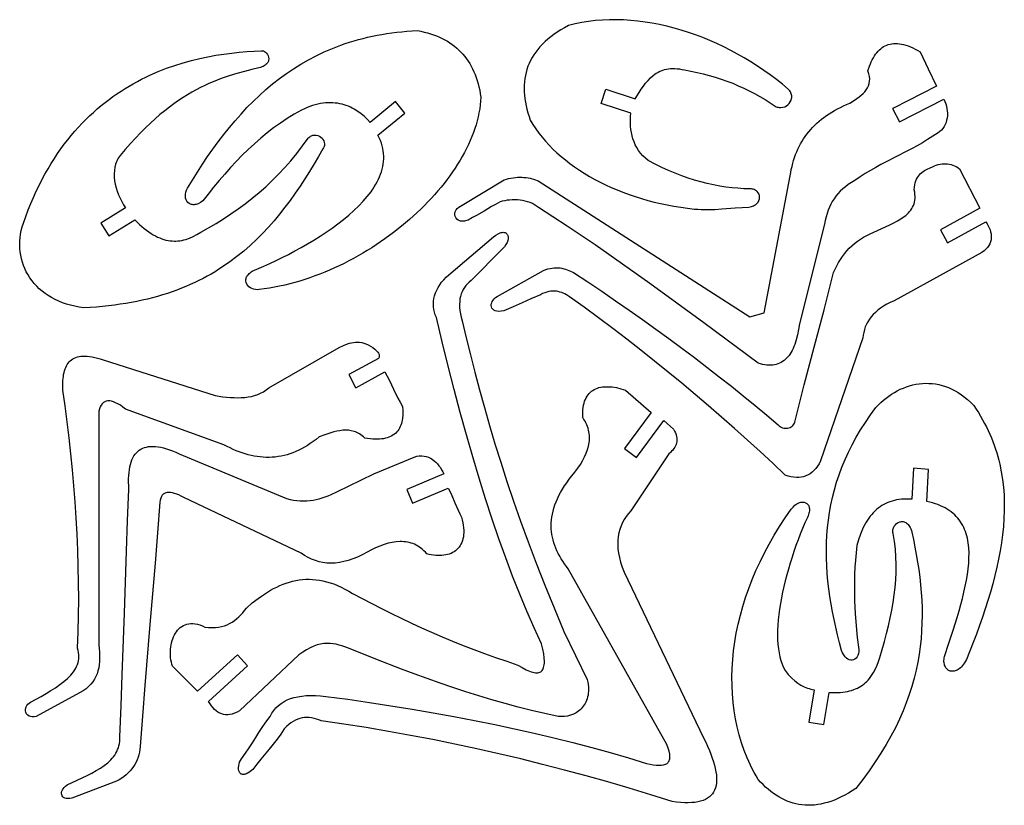
# Model space of a CAD drawing. Extents: x 13 to 179, y 9 to 275.
# Drawn here: x 14 to 178, y 144 to 275 of the extents above; entities that cross this region are included whole.
import ezdxf

# ---------------------------------------------------------------- set-up
doc = ezdxf.new("R2010")
doc.units = 0
doc.layers.add('Nível Padrão', color=1, linetype='CONTINUOUS')

msp = doc.modelspace()

# ---------------------------------------------------------------- linework, layer by layer
at = {"layer": 'Nível Padrão'}
for points in [[(105.18, 274.25), (104.52, 273.9), (103.89, 273.54), (103.3, 273.16), (102.74, 272.78), (102.21, 272.39), (101.71, 271.99), (101.25, 271.58), (100.81, 271.16), (100.41, 270.73), (100.03, 270.29), (99.69, 269.84), (99.37, 269.38), (99.09, 268.91), (98.83, 268.44), (98.6, 267.95), (98.4, 267.46), (98.23, 266.95), (98.09, 266.44), (97.97, 265.92), (97.88, 265.4), (97.82, 264.86), (97.78, 264.31), (97.77, 263.76), (97.78, 263.2), (97.82, 262.63), (97.89, 262.05), (97.98, 261.47), (98.09, 260.88), (98.23, 260.28), (98.39, 259.67), (98.58, 259.06), (98.79, 258.44), (99.23, 257.72), (99.7, 257.01), (100.21, 256.31), (100.75, 255.62), (101.32, 254.95), (101.93, 254.3), (102.57, 253.65), (103.23, 253.03), (103.93, 252.41), (104.65, 251.82), (105.4, 251.24), (106.18, 250.67), (106.98, 250.13), (107.81, 249.6), (108.66, 249.09), (109.54, 248.59), (110.44, 248.12), (111.37, 247.67), (112.31, 247.23), (113.28, 246.82), (114.26, 246.43), (115.27, 246.06), (116.29, 245.71), (117.33, 245.38), (118.39, 245.08), (119.46, 244.8), (120.55, 244.54), (121.66, 244.31), (122.77, 244.1), (123.91, 243.92), (125.05, 243.77), (126.2, 243.64), (126.77, 243.59), (127.34, 243.56), (128.47, 243.54), (129.6, 243.58), (130.74, 243.65), (133.01, 243.83), (134.15, 243.91), (135.29, 243.97), (135.5, 244.01), (135.7, 244.05), (135.88, 244.11), (136.06, 244.18), (136.21, 244.27), (136.36, 244.36), (136.61, 244.56), (136.8, 244.8), (136.94, 245.05), (137.03, 245.32), (137.07, 245.59), (137.05, 245.86), (136.98, 246.11), (136.85, 246.35), (136.68, 246.56), (136.57, 246.66), (136.45, 246.74), (136.32, 246.81), (136.17, 246.88), (136.01, 246.93), (135.84, 246.97), (135.65, 246.99), (135.46, 247), (134.46, 247.03), (133.46, 247.09), (132.46, 247.18), (131.44, 247.31), (130.41, 247.47), (129.38, 247.66), (128.33, 247.89), (127.28, 248.16), (126.22, 248.46), (125.14, 248.81), (124.06, 249.19), (122.96, 249.61), (121.85, 250.07), (120.74, 250.57), (119.61, 251.12), (118.47, 251.71), (118, 252.11), (117.57, 252.52), (117.2, 252.96), (116.86, 253.41), (116.57, 253.88), (116.32, 254.36), (116.11, 254.85), (115.93, 255.36), (115.79, 255.87), (115.68, 256.39), (115.6, 256.92), (115.54, 257.46), (115.52, 258), (115.51, 258.54), (115.53, 259.09), (115.57, 259.63), (110.64, 261.25), (111.42, 263.62), (116.32, 262.02), (116.97, 263.1), (117.31, 263.63), (117.67, 264.15), (118.04, 264.64), (118.44, 265.11), (118.86, 265.55), (119.32, 265.94), (119.56, 266.12), (119.8, 266.29), (120.06, 266.44), (120.33, 266.58), (120.61, 266.7), (120.9, 266.81), (121.2, 266.9), (121.52, 266.98), (121.84, 267.04), (122.18, 267.07), (122.54, 267.09), (122.9, 267.09), (123.29, 267.06), (123.68, 267.01), (124.09, 266.94), (124.52, 266.85), (125.58, 266.66), (126.62, 266.44), (127.65, 266.2), (128.66, 265.93), (129.66, 265.64), (130.65, 265.32), (131.62, 264.98), (132.57, 264.62), (133.51, 264.22), (134.43, 263.81), (135.34, 263.37), (136.23, 262.9), (137.11, 262.41), (137.98, 261.9), (138.83, 261.36), (139.66, 260.79), (139.82, 260.72), (139.98, 260.66), (140.15, 260.62), (140.31, 260.59), (140.63, 260.58), (140.95, 260.63), (141.25, 260.72), (141.53, 260.87), (141.78, 261.05), (142, 261.27), (142.18, 261.51), (142.32, 261.79), (142.4, 262.08), (142.42, 262.23), (142.43, 262.38), (142.42, 262.54), (142.39, 262.7), (142.35, 262.86), (142.29, 263.02), (142.21, 263.18), (142.11, 263.34), (141.99, 263.5), (141.85, 263.65), (140.86, 264.47), (139.86, 265.27), (138.83, 266.04), (137.78, 266.78), (136.71, 267.5), (135.62, 268.2), (134.51, 268.86), (133.39, 269.5), (132.25, 270.11), (131.1, 270.69), (129.94, 271.24), (128.76, 271.75), (127.58, 272.24), (126.39, 272.69), (125.19, 273.1), (123.99, 273.49), (122.79, 273.83), (121.58, 274.14), (120.37, 274.42), (119.16, 274.65), (117.95, 274.85), (116.75, 275.01), (115.55, 275.13), (114.36, 275.2), (113.17, 275.24), (111.99, 275.23), (110.82, 275.18), (109.67, 275.09), (108.52, 274.95), (107.39, 274.76), (106.28, 274.53), (105.18, 274.25)], [(44.12, 244.98), (43.73, 244.71), (43.36, 244.52), (43.18, 244.46), (43, 244.41), (42.83, 244.37), (42.67, 244.36), (42.52, 244.36), (42.37, 244.37), (42.23, 244.4), (42.1, 244.44), (41.86, 244.57), (41.65, 244.74), (41.48, 244.95), (41.35, 245.19), (41.27, 245.47), (41.23, 245.77), (41.24, 246.09), (41.3, 246.43), (41.42, 246.77), (41.59, 247.12), (42.41, 248.47), (43.24, 249.8), (44.08, 251.1), (44.94, 252.38), (45.82, 253.64), (46.72, 254.87), (47.63, 256.07), (48.57, 257.24), (49.53, 258.38), (50.51, 259.49), (51.51, 260.56), (52.54, 261.6), (53.59, 262.61), (54.67, 263.58), (55.78, 264.51), (56.92, 265.4), (58.08, 266.25), (59.28, 267.06), (60.51, 267.83), (61.78, 268.55), (63.08, 269.23), (64.41, 269.87), (65.78, 270.45), (67.19, 270.99), (67.91, 271.24), (68.64, 271.48), (69.38, 271.7), (70.13, 271.92), (70.88, 272.12), (71.65, 272.3), (72.43, 272.48), (73.22, 272.63), (74.03, 272.78), (74.84, 272.91), (75.66, 273.03), (76.5, 273.13), (77.34, 273.22), (78.2, 273.3), (79.07, 273.36), (79.95, 273.41), (80.52, 273.3), (81.07, 273.18), (81.61, 273.04), (82.14, 272.88), (82.65, 272.71), (83.14, 272.53), (83.62, 272.33), (84.08, 272.11), (84.53, 271.88), (84.96, 271.63), (85.37, 271.37), (85.77, 271.09), (86.16, 270.8), (86.53, 270.49), (86.88, 270.17), (87.22, 269.83), (87.54, 269.48), (87.85, 269.11), (88.15, 268.72), (88.42, 268.32), (88.68, 267.9), (88.93, 267.47), (89.16, 267.02), (89.38, 266.56), (89.58, 266.08), (89.76, 265.59), (89.93, 265.08), (90.08, 264.56), (90.22, 264.02), (90.35, 263.46), (90.45, 262.89), (90.55, 262.31), (90.5, 261.66), (90.44, 261), (90.35, 260.35), (90.23, 259.69), (90.09, 259.03), (89.93, 258.37), (89.74, 257.71), (89.53, 257.05), (89.29, 256.39), (89.04, 255.72), (88.76, 255.06), (88.46, 254.4), (88.14, 253.74), (87.81, 253.08), (87.45, 252.42), (87.07, 251.77), (86.67, 251.11), (86.25, 250.46), (85.81, 249.82), (85.36, 249.17), (84.89, 248.53), (84.4, 247.9), (83.89, 247.27), (83.37, 246.65), (82.83, 246.03), (82.27, 245.41), (81.7, 244.81), (81.12, 244.21), (80.52, 243.61), (79.9, 243.03), (78.64, 241.88), (77.32, 240.77), (75.95, 239.69), (74.54, 238.65), (73.08, 237.66), (72.34, 237.18), (71.59, 236.71), (70.83, 236.26), (70.06, 235.81), (69.28, 235.38), (68.5, 234.97), (67.71, 234.57), (66.91, 234.18), (66.11, 233.8), (65.3, 233.44), (64.48, 233.1), (63.66, 232.77), (62.83, 232.46), (62, 232.16), (61.17, 231.88), (60.33, 231.62), (59.49, 231.37), (58.64, 231.15), (57.8, 230.94), (56.95, 230.75), (56.1, 230.58), (55.25, 230.42), (54.39, 230.29), (53.54, 230.18), (53.22, 230.15), (52.91, 230.18), (52.61, 230.24), (52.33, 230.35), (52.07, 230.5), (51.84, 230.67), (51.64, 230.88), (51.49, 231.1), (51.38, 231.35), (51.32, 231.61), (51.32, 231.75), (51.33, 231.88), (51.35, 232.02), (51.39, 232.16), (51.45, 232.3), (51.53, 232.45), (51.62, 232.59), (51.74, 232.73), (51.87, 232.86), (52.03, 233), (52.2, 233.13), (52.4, 233.27), (54.33, 234.09), (55.33, 234.54), (56.36, 235.03), (57.4, 235.54), (58.45, 236.07), (59.51, 236.63), (60.57, 237.21), (61.63, 237.82), (62.68, 238.45), (63.72, 239.09), (64.73, 239.76), (65.73, 240.45), (66.69, 241.16), (67.62, 241.88), (68.51, 242.62), (69.36, 243.38), (70.16, 244.15), (70.9, 244.93), (71.59, 245.73), (71.91, 246.13), (72.21, 246.53), (72.49, 246.94), (72.76, 247.35), (73.01, 247.77), (73.24, 248.18), (73.45, 248.6), (73.64, 249.02), (73.81, 249.45), (73.95, 249.87), (74.08, 250.3), (74.18, 250.72), (74.25, 251.15), (74.31, 251.58), (74.34, 252.02), (74.34, 252.45), (74.32, 252.89), (74.26, 253.32), (74.19, 253.76), (74.08, 254.2), (73.95, 254.63), (73.78, 255.07), (73.59, 255.51), (73.37, 255.95), (77.88, 259.66), (76.29, 261.59), (72.04, 258.1), (71.6, 258.6), (71.11, 259.08), (70.58, 259.53), (70.01, 259.94), (69.4, 260.31), (69.09, 260.48), (68.76, 260.64), (68.43, 260.78), (68.08, 260.91), (67.73, 261.03), (67.37, 261.13), (67, 261.21), (66.63, 261.28), (66.25, 261.33), (65.85, 261.36), (65.45, 261.38), (65.05, 261.37), (64.63, 261.35), (64.21, 261.3), (63.79, 261.24), (63.35, 261.15), (62.91, 261.04), (62.46, 260.9), (62.01, 260.75), (61.55, 260.56), (61.08, 260.35), (60.61, 260.12), (59.4, 259.46), (58.23, 258.75), (57.08, 257.99), (55.96, 257.19), (54.87, 256.35), (53.8, 255.46), (52.75, 254.54), (51.72, 253.59), (50.72, 252.6), (49.73, 251.59), (48.76, 250.54), (47.81, 249.47), (46.87, 248.38), (45.94, 247.26), (45.03, 246.13), (44.12, 244.98)], [(155.13, 266.68), (155.41, 267.49), (155.55, 267.87), (155.71, 268.23), (155.87, 268.56), (156.05, 268.89), (156.23, 269.19), (156.42, 269.47), (156.62, 269.73), (156.83, 269.97), (157.05, 270.19), (157.28, 270.39), (157.51, 270.58), (157.76, 270.74), (158.01, 270.88), (158.28, 270.99), (158.55, 271.09), (158.84, 271.17), (159.13, 271.22), (159.43, 271.25), (159.75, 271.26), (160.07, 271.25), (160.41, 271.22), (160.75, 271.16), (161.1, 271.08), (161.47, 270.98), (161.84, 270.86), (162.23, 270.71), (162.63, 270.53), (163.03, 270.34), (163.45, 270.12), (163.88, 269.88), (165.21, 267.04), (166.58, 264.12), (159.43, 260.49), (159.34, 260.46), (159.34, 260.45), (159.27, 260.42), (160.41, 258.19), (167.82, 261.95), (167.99, 261.59), (168.13, 261.21), (168.25, 260.82), (168.33, 260.42), (168.38, 260.02), (168.4, 259.61), (168.4, 259.21), (168.36, 258.82), (168.28, 258.44), (168.18, 258.07), (168.04, 257.72), (167.87, 257.39), (167.67, 257.09), (167.43, 256.81), (167.16, 256.57), (166.86, 256.37), (165.98, 255.78), (165.11, 255.23), (164.25, 254.71), (163.38, 254.21), (162.51, 253.74), (161.64, 253.28), (159.91, 252.4), (158.18, 251.51), (157.31, 251.05), (156.44, 250.58), (155.57, 250.09), (154.7, 249.56), (153.83, 249.01), (152.96, 248.42), (152.4, 248.07), (151.87, 247.72), (151.39, 247.35), (150.94, 246.98), (150.53, 246.59), (150.15, 246.19), (149.8, 245.77), (149.49, 245.34), (149.2, 244.89), (148.94, 244.42), (148.71, 243.93), (148.51, 243.42), (148.32, 242.88), (148.16, 242.32), (148.02, 241.73), (147.9, 241.11), (143.7, 224.46), (143.56, 223.51), (143.39, 222.62), (143.18, 221.79), (142.94, 221.03), (142.8, 220.68), (142.66, 220.35), (142.5, 220.03), (142.34, 219.73), (142.16, 219.45), (141.98, 219.19), (141.78, 218.95), (141.58, 218.72), (141.36, 218.52), (141.14, 218.33), (140.9, 218.16), (140.65, 218.02), (140.39, 217.89), (140.12, 217.79), (139.84, 217.7), (139.55, 217.64), (139.25, 217.6), (138.94, 217.57), (138.61, 217.57), (138.27, 217.59), (137.92, 217.64), (137.56, 217.7), (137.19, 217.79), (136.8, 217.9), (127.74, 224.64), (123.24, 227.95), (118.74, 231.22), (114.2, 234.45), (111.92, 236.05), (109.61, 237.64), (107.29, 239.22), (104.94, 240.79), (102.57, 242.35), (100.17, 243.91), (99.85, 244.14), (99.5, 244.35), (99.14, 244.54), (98.75, 244.7), (98.35, 244.83), (97.94, 244.95), (97.51, 245.04), (97.08, 245.1), (96.65, 245.15), (96.21, 245.17), (95.78, 245.17), (95.35, 245.14), (94.93, 245.09), (94.52, 245.02), (94.12, 244.93), (93.74, 244.81), (92.99, 244.41), (92.31, 244.03), (91.07, 243.3), (89.84, 242.58), (89.16, 242.2), (88.41, 241.79), (88, 241.66), (87.82, 241.62), (87.64, 241.6), (87.47, 241.6), (87.31, 241.6), (87.16, 241.63), (87.02, 241.66), (86.77, 241.77), (86.56, 241.92), (86.4, 242.1), (86.29, 242.31), (86.21, 242.54), (86.19, 242.78), (86.22, 243.03), (86.29, 243.28), (86.42, 243.51), (86.6, 243.74), (86.84, 243.94), (87.13, 244.11), (94.41, 248.51), (94.8, 248.63), (95.18, 248.73), (95.56, 248.81), (95.93, 248.87), (96.3, 248.91), (96.67, 248.94), (97.03, 248.95), (97.39, 248.94), (97.74, 248.92), (98.09, 248.88), (98.44, 248.83), (98.79, 248.76), (99.47, 248.58), (100.13, 248.35), (135.46, 225.64), (137.81, 226.31), (142.18, 249.19), (142.27, 249.72), (142.36, 250.25), (142.48, 250.76), (142.6, 251.27), (142.74, 251.76), (142.9, 252.25), (143.07, 252.72), (143.26, 253.18), (143.46, 253.64), (143.67, 254.08), (143.9, 254.52), (144.15, 254.94), (144.4, 255.35), (144.68, 255.76), (144.97, 256.15), (145.27, 256.54), (145.59, 256.91), (145.92, 257.27), (146.27, 257.63), (146.63, 257.97), (147, 258.3), (147.39, 258.62), (147.8, 258.94), (148.22, 259.24), (148.65, 259.53), (149.1, 259.81), (149.57, 260.09), (150.05, 260.35), (150.54, 260.6), (151.05, 260.84), (151.57, 261.08), (152.11, 261.3), (152.92, 261.81), (153.31, 262.07), (153.67, 262.34), (154.01, 262.62), (154.33, 262.92), (154.61, 263.22), (154.86, 263.53), (155.06, 263.86), (155.23, 264.21), (155.35, 264.57), (155.42, 264.95), (155.44, 265.35), (155.4, 265.77), (155.3, 266.21), (155.13, 266.68)], [(53.88, 270.04), (53.97, 270.06), (54.06, 270.06), (54.25, 270.02), (54.44, 269.93), (54.62, 269.8), (54.78, 269.63), (54.93, 269.43), (55.04, 269.21), (55.11, 268.97), (55.14, 268.72), (55.12, 268.47), (55.09, 268.34), (55.04, 268.21), (54.98, 268.09), (54.9, 267.97), (54.8, 267.85), (54.68, 267.74), (54.54, 267.63), (54.38, 267.53), (54.2, 267.43), (53.99, 267.35), (53.76, 267.27), (53.51, 267.2), (52.3, 266.91), (51.07, 266.59), (49.81, 266.25), (48.52, 265.85), (47.2, 265.4), (46.52, 265.15), (45.84, 264.87), (45.15, 264.58), (44.45, 264.26), (43.74, 263.91), (43.03, 263.54), (42.3, 263.14), (41.57, 262.71), (40.83, 262.25), (40.08, 261.75), (39.32, 261.22), (38.55, 260.65), (37.77, 260.05), (36.98, 259.4), (36.18, 258.71), (35.38, 257.97), (34.56, 257.19), (33.74, 256.37), (32.9, 255.49), (32.05, 254.56), (31.2, 253.58), (30.33, 252.55), (30.17, 252.34), (30.02, 252.12), (29.89, 251.89), (29.77, 251.65), (29.67, 251.4), (29.58, 251.15), (29.45, 250.63), (29.37, 250.08), (29.34, 249.52), (29.36, 248.95), (29.42, 248.36), (29.53, 247.78), (29.68, 247.19), (29.86, 246.6), (30.08, 246.02), (30.34, 245.45), (30.62, 244.89), (30.92, 244.36), (31.25, 243.85), (27.11, 241.26), (28.43, 239.14), (32.78, 241.85), (33.18, 241.45), (33.58, 241.07), (33.97, 240.72), (34.36, 240.39), (34.74, 240.09), (35.12, 239.82), (35.49, 239.56), (35.86, 239.34), (36.22, 239.14), (36.58, 238.96), (36.94, 238.8), (37.29, 238.66), (37.64, 238.55), (37.98, 238.46), (38.33, 238.38), (38.66, 238.33), (39, 238.3), (39.33, 238.28), (39.66, 238.29), (39.99, 238.31), (40.32, 238.35), (40.64, 238.4), (40.96, 238.47), (41.28, 238.56), (41.91, 238.78), (42.54, 239.06), (43.16, 239.39), (43.79, 239.77), (45.07, 240.49), (46.34, 241.24), (47.59, 242.01), (48.82, 242.82), (50.03, 243.65), (51.22, 244.52), (52.38, 245.43), (53.52, 246.37), (54.64, 247.35), (55.73, 248.37), (56.79, 249.44), (57.83, 250.55), (58.85, 251.7), (59.83, 252.91), (60.79, 254.16), (61.71, 255.47), (61.84, 255.6), (61.97, 255.7), (62.11, 255.79), (62.25, 255.86), (62.38, 255.91), (62.52, 255.95), (62.81, 255.98), (63.08, 255.96), (63.35, 255.89), (63.6, 255.77), (63.82, 255.62), (64.03, 255.44), (64.19, 255.23), (64.32, 255), (64.41, 254.75), (64.44, 254.49), (64.42, 254.23), (64.39, 254.1), (64.34, 253.97), (64.27, 253.84), (64.19, 253.71), (63.45, 252.43), (62.7, 251.17), (61.93, 249.91), (61.15, 248.68), (60.36, 247.46), (59.54, 246.26), (58.71, 245.08), (57.85, 243.93), (56.96, 242.8), (56.04, 241.69), (55.1, 240.62), (54.12, 239.57), (53.11, 238.55), (52.06, 237.56), (50.97, 236.61), (49.84, 235.69), (48.66, 234.81), (47.44, 233.97), (46.81, 233.57), (46.17, 233.17), (45.52, 232.79), (44.85, 232.41), (44.17, 232.05), (43.48, 231.7), (42.78, 231.36), (42.05, 231.03), (41.32, 230.71), (40.57, 230.4), (39.81, 230.11), (39.03, 229.83), (38.23, 229.56), (37.42, 229.3), (36.6, 229.06), (35.75, 228.83), (34.89, 228.61), (34.02, 228.41), (33.12, 228.22), (32.21, 228.04), (31.29, 227.88), (30.34, 227.73), (29.38, 227.6), (28.39, 227.48), (27.39, 227.37), (26.37, 227.28), (25.33, 227.21), (24.27, 227.15), (23.51, 227.26), (22.77, 227.4), (22.06, 227.57), (21.37, 227.77), (20.71, 228), (20.08, 228.26), (19.47, 228.54), (18.89, 228.85), (18.34, 229.19), (17.82, 229.55), (17.32, 229.93), (16.85, 230.34), (16.42, 230.76), (16.01, 231.21), (15.63, 231.67), (15.28, 232.15), (14.97, 232.65), (14.68, 233.16), (14.43, 233.69), (14.21, 234.22), (14.02, 234.77), (13.86, 235.33), (13.74, 235.91), (13.65, 236.48), (13.59, 237.07), (13.57, 237.66), (13.59, 238.26), (13.63, 238.86), (13.72, 239.46), (13.84, 240.07), (13.99, 240.68), (14.18, 241.28), (14.58, 242.4), (15, 243.49), (15.43, 244.55), (15.88, 245.58), (16.34, 246.59), (16.81, 247.57), (17.29, 248.52), (17.79, 249.44), (18.3, 250.34), (18.82, 251.21), (19.36, 252.06), (19.9, 252.88), (20.46, 253.67), (21.02, 254.44), (21.6, 255.19), (22.19, 255.91), (22.78, 256.61), (23.38, 257.29), (23.99, 257.94), (24.61, 258.57), (25.24, 259.18), (25.88, 259.77), (26.52, 260.34), (27.16, 260.89), (27.82, 261.41), (28.48, 261.92), (29.14, 262.41), (29.81, 262.87), (30.49, 263.32), (31.16, 263.75), (31.85, 264.16), (32.53, 264.56), (33.22, 264.94), (33.91, 265.3), (34.6, 265.64), (35.3, 265.97), (36.69, 266.57), (38.08, 267.12), (39.48, 267.61), (40.87, 268.04), (42.25, 268.42), (43.63, 268.76), (44.99, 269.05), (46.33, 269.29), (47.65, 269.5), (48.96, 269.67), (50.23, 269.8), (51.48, 269.91), (52.7, 269.99), (53.88, 270.04)], [(156.14, 239.77), (157.48, 240.38), (158.82, 241), (159.46, 241.32), (160.08, 241.65), (160.66, 242.01), (161.2, 242.38), (161.45, 242.58), (161.68, 242.79), (161.9, 243.01), (162.11, 243.23), (162.29, 243.46), (162.46, 243.71), (162.61, 243.96), (162.74, 244.23), (162.84, 244.51), (162.92, 244.8), (162.98, 245.1), (163.01, 245.42), (163.02, 245.75), (163, 246.09), (162.95, 246.45), (162.87, 246.83), (162.9, 247.26), (162.96, 247.65), (163.04, 248.01), (163.14, 248.33), (163.26, 248.63), (163.41, 248.9), (163.56, 249.14), (163.74, 249.36), (163.93, 249.56), (164.13, 249.74), (164.35, 249.91), (164.58, 250.05), (165.06, 250.31), (165.56, 250.53), (165.9, 250.7), (166.23, 250.84), (166.56, 250.96), (166.88, 251.05), (167.2, 251.12), (167.52, 251.17), (167.83, 251.19), (168.14, 251.19), (168.44, 251.17), (168.74, 251.13), (169.03, 251.06), (169.32, 250.97), (169.61, 250.85), (169.89, 250.71), (170.17, 250.55), (170.44, 250.36), (173.81, 243.78), (167.25, 240.19), (168.45, 238), (174.84, 241.5), (175.05, 241.16), (175.23, 240.83), (175.39, 240.49), (175.53, 240.16), (175.63, 239.82), (175.7, 239.48), (175.74, 239.15), (175.74, 238.81), (175.7, 238.49), (175.62, 238.16), (175.5, 237.85), (175.33, 237.54), (175.11, 237.24), (174.84, 236.95), (174.52, 236.67), (174.14, 236.4), (159.51, 228.33), (158.88, 228.04), (158.3, 227.74), (157.76, 227.42), (157.26, 227.09), (156.8, 226.74), (156.39, 226.38), (156.01, 226.01), (155.68, 225.63), (155.38, 225.23), (155.12, 224.82), (154.9, 224.39), (154.71, 223.96), (154.56, 223.51), (154.44, 223.05), (154.35, 222.59), (154.29, 222.11), (147.23, 201.59), (146.98, 201.13), (146.72, 200.71), (146.44, 200.34), (146.14, 200.01), (145.83, 199.71), (145.5, 199.46), (145.16, 199.26), (144.8, 199.09), (144.42, 198.96), (144.03, 198.88), (143.62, 198.83), (143.2, 198.83), (142.76, 198.87), (142.3, 198.95), (141.83, 199.07), (141.34, 199.23), (139.26, 201.19), (137.16, 203.14), (135.03, 205.08), (132.89, 207), (130.72, 208.91), (128.53, 210.81), (126.32, 212.69), (124.09, 214.56), (121.83, 216.42), (119.55, 218.26), (117.25, 220.09), (114.92, 221.9), (112.57, 223.7), (110.19, 225.48), (107.78, 227.25), (105.35, 229), (104.83, 229.32), (104.57, 229.46), (104.3, 229.58), (104.03, 229.69), (103.75, 229.78), (103.46, 229.85), (103.16, 229.9), (102.86, 229.93), (102.55, 229.93), (102.23, 229.91), (101.9, 229.86), (101.56, 229.77), (101.21, 229.66), (100.84, 229.52), (100.47, 229.34), (98.9, 228.67), (97.41, 227.99), (95.93, 227.32), (94.35, 226.65), (93.92, 226.57), (93.54, 226.54), (93.21, 226.57), (92.93, 226.64), (92.7, 226.76), (92.52, 226.91), (92.39, 227.09), (92.31, 227.29), (92.28, 227.51), (92.29, 227.74), (92.35, 227.97), (92.45, 228.21), (92.59, 228.44), (92.78, 228.66), (93.01, 228.87), (93.29, 229.05), (100.97, 233.38), (101.36, 233.52), (101.73, 233.64), (102.1, 233.73), (102.45, 233.79), (102.8, 233.82), (103.13, 233.83), (103.46, 233.83), (103.78, 233.8), (104.08, 233.75), (104.38, 233.68), (104.67, 233.6), (104.96, 233.51), (105.5, 233.29), (106.02, 233.04), (108.38, 231.47), (110.72, 229.9), (113.02, 228.32), (115.29, 226.75), (117.53, 225.17), (119.74, 223.59), (121.92, 222), (124.06, 220.41), (126.18, 218.83), (128.27, 217.24), (130.32, 215.64), (132.35, 214.05), (134.35, 212.45), (136.32, 210.85), (138.25, 209.25), (140.16, 207.64), (140.32, 207.47), (140.49, 207.33), (140.68, 207.21), (140.89, 207.13), (141.1, 207.08), (141.31, 207.05), (141.53, 207.05), (141.74, 207.07), (141.95, 207.12), (142.15, 207.19), (142.33, 207.29), (142.5, 207.41), (142.66, 207.54), (142.78, 207.7), (142.89, 207.88), (142.96, 208.07), (143.73, 211.19), (144.53, 214.31), (146.19, 220.56), (147.84, 226.8), (148.64, 229.92), (149.42, 233.04), (149.68, 233.61), (149.95, 234.16), (150.25, 234.69), (150.56, 235.21), (150.9, 235.7), (151.26, 236.18), (151.63, 236.64), (152.03, 237.08), (152.46, 237.5), (152.9, 237.9), (153.38, 238.27), (153.88, 238.62), (154.4, 238.94), (154.95, 239.24), (155.53, 239.52), (156.14, 239.77)], [(44.5, 173.86), (45.1, 173.79), (45.68, 173.76), (46.23, 173.78), (46.76, 173.84), (47.26, 173.93), (47.73, 174.06), (48.18, 174.23), (48.61, 174.44), (49.02, 174.67), (49.41, 174.93), (49.78, 175.22), (50.13, 175.54), (50.47, 175.88), (50.79, 176.25), (51.1, 176.63), (51.4, 177.04), (52.4, 177.88), (53.4, 178.65), (53.91, 179.02), (54.41, 179.36), (54.92, 179.68), (55.44, 179.99), (55.95, 180.27), (56.47, 180.54), (56.99, 180.78), (57.52, 181), (58.05, 181.19), (58.58, 181.36), (59.12, 181.51), (59.66, 181.63), (60.2, 181.72), (60.76, 181.79), (61.31, 181.83), (61.87, 181.84), (62.44, 181.82), (63.02, 181.77), (63.6, 181.69), (64.18, 181.58), (64.77, 181.43), (65.37, 181.26), (65.98, 181.05), (66.59, 180.8), (67.22, 180.52), (67.85, 180.2), (68.48, 179.85), (69.13, 179.46), (70.73, 178.61), (72.34, 177.77), (73.97, 176.94), (75.61, 176.12), (77.26, 175.32), (78.94, 174.53), (80.63, 173.75), (82.33, 172.99), (84.06, 172.24), (85.81, 171.51), (87.57, 170.8), (89.36, 170.1), (91.17, 169.43), (93, 168.77), (94.86, 168.14), (96.74, 167.52), (97.45, 167.09), (98.09, 166.74), (98.67, 166.48), (98.94, 166.39), (99.19, 166.31), (99.43, 166.26), (99.65, 166.23), (99.85, 166.22), (100.04, 166.23), (100.22, 166.27), (100.38, 166.32), (100.53, 166.4), (100.66, 166.5), (100.77, 166.62), (100.87, 166.77), (100.96, 166.93), (101.02, 167.12), (101.08, 167.33), (101.12, 167.56), (101.14, 167.81), (101.15, 168.09), (101.12, 168.7), (101.03, 169.4), (100.88, 170.19), (100.66, 171.06), (100.05, 172.38), (99.43, 173.73), (98.22, 176.5), (97.03, 179.37), (95.85, 182.35), (94.7, 185.42), (93.56, 188.6), (92.44, 191.87), (91.33, 195.24), (90.25, 198.7), (89.18, 202.26), (88.13, 205.92), (87.1, 209.66), (86.08, 213.5), (85.08, 217.43), (84.09, 221.45), (83.12, 225.55), (82.94, 225.98), (82.8, 226.42), (82.7, 226.87), (82.65, 227.32), (82.63, 227.78), (82.66, 228.24), (82.72, 228.71), (82.83, 229.17), (82.98, 229.63), (83.17, 230.09), (83.4, 230.54), (83.67, 230.99), (83.99, 231.42), (84.34, 231.84), (84.74, 232.25), (85.17, 232.64), (92.64, 238.99), (93.05, 239.29), (93.44, 239.52), (93.79, 239.66), (93.95, 239.71), (94.1, 239.74), (94.25, 239.75), (94.38, 239.74), (94.51, 239.72), (94.62, 239.69), (94.72, 239.64), (94.81, 239.57), (94.89, 239.5), (94.96, 239.41), (95.01, 239.31), (95.06, 239.21), (95.1, 238.96), (95.1, 238.68), (95.03, 238.38), (94.91, 238.05), (94.73, 237.7), (94.49, 237.34), (94.18, 236.98), (88.91, 231.71), (88.59, 231.45), (88.3, 231.17), (88.03, 230.86), (87.8, 230.54), (87.59, 230.2), (87.41, 229.84), (87.27, 229.46), (87.15, 229.06), (87.06, 228.63), (87.01, 228.19), (86.99, 227.71), (87, 227.22), (87.05, 226.7), (87.14, 226.16), (87.26, 225.59), (87.41, 224.99), (88.1, 222.14), (88.81, 219.28), (89.54, 216.39), (90.32, 213.48), (91.13, 210.53), (91.99, 207.53), (92.9, 204.47), (93.87, 201.36), (94.9, 198.17), (96.01, 194.89), (97.18, 191.54), (98.44, 188.08), (99.79, 184.52), (101.22, 180.84), (102.76, 177.05), (104.39, 173.12), (108.31, 165.09), (108.4, 164.68), (108.45, 164.28), (108.49, 163.9), (108.5, 163.53), (108.5, 163.18), (108.47, 162.84), (108.43, 162.51), (108.36, 162.2), (108.28, 161.9), (108.18, 161.62), (108.07, 161.35), (107.94, 161.1), (107.8, 160.86), (107.64, 160.63), (107.47, 160.42), (107.29, 160.22), (107.1, 160.04), (106.89, 159.87), (106.68, 159.71), (106.46, 159.57), (106.24, 159.44), (106, 159.33), (105.52, 159.14), (105.01, 159.01), (104.5, 158.93), (103.98, 158.91), (103.46, 158.94), (101.22, 159.42), (98.99, 159.93), (96.78, 160.49), (94.58, 161.08), (92.39, 161.71), (90.22, 162.37), (88.05, 163.05), (85.88, 163.76), (83.73, 164.5), (81.58, 165.26), (79.43, 166.05), (77.29, 166.85), (73, 168.5), (68.71, 170.2), (68.27, 170.39), (67.82, 170.56), (67.36, 170.72), (66.88, 170.86), (66.4, 170.98), (65.91, 171.06), (65.4, 171.11), (64.88, 171.12), (64.35, 171.09), (63.8, 171), (63.24, 170.87), (62.66, 170.67), (62.07, 170.41), (61.45, 170.08), (60.82, 169.68), (60.17, 169.2), (50.28, 159.87), (49.86, 159.64), (49.45, 159.47), (49.05, 159.34), (48.67, 159.25), (48.31, 159.21), (47.95, 159.22), (47.61, 159.26), (47.29, 159.35), (46.97, 159.48), (46.67, 159.65), (46.38, 159.86), (46.11, 160.1), (45.84, 160.39), (45.59, 160.71), (45.34, 161.06), (45.11, 161.45), (51.59, 167.36), (49.91, 169.21), (43.27, 163.15), (39.08, 167.33), (38.98, 167.67), (38.89, 168.02), (38.82, 168.38), (38.77, 168.74), (38.74, 169.1), (38.72, 169.46), (38.72, 169.83), (38.74, 170.19), (38.78, 170.55), (38.84, 170.91), (38.91, 171.25), (39.01, 171.59), (39.12, 171.92), (39.24, 172.24), (39.39, 172.54), (39.55, 172.83), (39.73, 173.09), (39.93, 173.34), (40.15, 173.57), (40.38, 173.78), (40.63, 173.96), (40.9, 174.12), (41.18, 174.25), (41.48, 174.34), (41.8, 174.41), (42.13, 174.45), (42.49, 174.45), (42.86, 174.41), (43.24, 174.33), (43.64, 174.22), (44.06, 174.06), (44.5, 173.86)], [(66.89, 220.51), (67.6, 220.84), (68.29, 221.11), (68.62, 221.23), (68.96, 221.31), (69.29, 221.38), (69.63, 221.42), (69.97, 221.43), (70.31, 221.41), (70.65, 221.36), (71, 221.27), (71.36, 221.15), (71.72, 220.98), (72.1, 220.77), (72.49, 220.51), (72.84, 220.24), (73.13, 219.99), (73.34, 219.76), (73.48, 219.55), (73.57, 219.34), (73.58, 219.24), (73.59, 219.14), (73.55, 218.93), (73.46, 218.71), (68.48, 215.99), (69.53, 214.08), (69.59, 213.9), (69.61, 213.92), (69.68, 213.8), (74.51, 216.44), (74.9, 215.75), (75.27, 215.03), (75.98, 213.56), (76.7, 212.09), (77.08, 211.38), (77.47, 210.69), (77.53, 209.98), (77.53, 209.31), (77.48, 208.68), (77.43, 208.38), (77.37, 208.1), (77.3, 207.82), (77.21, 207.56), (77.1, 207.31), (76.98, 207.07), (76.84, 206.85), (76.69, 206.64), (76.53, 206.44), (76.35, 206.25), (76.15, 206.08), (75.93, 205.93), (75.7, 205.78), (75.46, 205.66), (75.2, 205.55), (74.92, 205.45), (74.62, 205.37), (74.31, 205.3), (73.98, 205.26), (73.63, 205.22), (73.27, 205.21), (72.89, 205.21), (72.49, 205.23), (72.07, 205.27), (71.63, 205.33), (71.18, 205.4), (70.96, 205.6), (70.74, 205.79), (70.52, 205.95), (70.29, 206.1), (70.06, 206.23), (69.84, 206.34), (69.61, 206.44), (69.38, 206.52), (68.91, 206.64), (68.44, 206.71), (67.96, 206.73), (67.48, 206.7), (66.99, 206.64), (66.5, 206.54), (66.01, 206.42), (65.52, 206.28), (64.52, 205.94), (63.53, 205.59), (63.05, 205.19), (62.57, 204.83), (62.08, 204.49), (61.6, 204.17), (61.12, 203.88), (60.63, 203.61), (60.14, 203.37), (59.66, 203.15), (59.17, 202.95), (58.68, 202.78), (58.19, 202.63), (57.69, 202.5), (57.2, 202.39), (56.71, 202.31), (56.21, 202.24), (55.72, 202.2), (55.22, 202.18), (54.72, 202.18), (54.23, 202.21), (53.73, 202.25), (53.23, 202.31), (52.72, 202.4), (52.22, 202.5), (51.72, 202.62), (51.22, 202.76), (50.71, 202.93), (50.21, 203.11), (49.7, 203.3), (49.19, 203.52), (48.69, 203.76), (48.18, 204.01), (47.67, 204.28), (31.25, 210.25), (30.8, 210.59), (30.38, 210.88), (29.97, 211.12), (29.59, 211.31), (29.24, 211.46), (28.9, 211.56), (28.59, 211.61), (28.3, 211.61), (28.03, 211.56), (27.78, 211.46), (27.56, 211.32), (27.35, 211.13), (27.17, 210.89), (27.02, 210.6), (26.88, 210.26), (26.77, 209.88), (26.77, 170.88), (26.84, 170.3), (26.88, 169.74), (26.91, 169.18), (26.91, 168.63), (26.89, 168.1), (26.84, 167.57), (26.76, 167.06), (26.64, 166.56), (26.48, 166.08), (26.29, 165.62), (26.05, 165.17), (25.77, 164.74), (25.45, 164.33), (25.07, 163.94), (24.64, 163.57), (24.16, 163.23), (16.32, 158.94), (15.97, 158.88), (15.65, 158.87), (15.37, 158.92), (15.14, 159), (14.94, 159.13), (14.77, 159.29), (14.65, 159.47), (14.57, 159.67), (14.53, 159.89), (14.53, 160.12), (14.57, 160.35), (14.65, 160.57), (14.77, 160.79), (14.93, 160.99), (15.13, 161.17), (15.38, 161.33), (17.13, 162.28), (17.97, 162.76), (18.78, 163.25), (19.55, 163.74), (20.28, 164.25), (20.95, 164.76), (21.56, 165.29), (21.83, 165.56), (22.09, 165.84), (22.33, 166.12), (22.55, 166.41), (22.75, 166.7), (22.93, 166.99), (23.08, 167.3), (23.21, 167.6), (23.31, 167.92), (23.38, 168.24), (23.43, 168.57), (23.45, 168.9), (23.44, 169.24), (23.4, 169.59), (23.33, 169.95), (23.22, 170.32), (23.33, 173.06), (23.39, 175.8), (23.42, 178.53), (23.4, 181.25), (23.35, 183.97), (23.27, 186.67), (23.15, 189.37), (23, 192.07), (22.82, 194.76), (22.61, 197.44), (22.37, 200.11), (22.1, 202.79), (21.81, 205.45), (21.49, 208.11), (21.16, 210.77), (20.8, 213.42), (20.77, 214.23), (20.79, 214.99), (20.86, 215.7), (20.91, 216.03), (20.97, 216.35), (21.05, 216.65), (21.15, 216.94), (21.25, 217.21), (21.38, 217.47), (21.51, 217.71), (21.67, 217.93), (21.83, 218.13), (22.02, 218.32), (22.22, 218.48), (22.44, 218.63), (22.68, 218.76), (22.93, 218.87), (23.2, 218.96), (23.49, 219.02), (23.8, 219.07), (24.13, 219.09), (24.48, 219.1), (24.85, 219.08), (25.24, 219.03), (25.65, 218.97), (26.09, 218.88), (26.54, 218.76), (27.02, 218.62), (27.52, 218.46), (46.18, 212.49), (47.46, 212.31), (48.1, 212.24), (48.73, 212.19), (49.35, 212.16), (49.95, 212.14), (50.55, 212.15), (51.13, 212.19), (51.7, 212.26), (52.25, 212.36), (52.78, 212.49), (53.3, 212.67), (53.79, 212.88), (54.26, 213.14), (54.71, 213.44), (55.13, 213.8), (66.89, 220.51)], [(121.08, 208.31), (122.68, 206.89), (122.86, 206.57), (123.01, 206.26), (123.12, 205.96), (123.2, 205.66), (123.24, 205.38), (123.25, 205.11), (123.24, 204.84), (123.19, 204.59), (123.12, 204.34), (123.01, 204.1), (122.89, 203.86), (122.74, 203.64), (122.57, 203.41), (122.38, 203.2), (122.17, 202.99), (121.94, 202.79), (115.59, 193.27), (115.18, 192.8), (114.81, 192.32), (114.48, 191.81), (114.19, 191.29), (113.94, 190.74), (113.73, 190.17), (113.57, 189.58), (113.46, 188.96), (113.39, 188.31), (113.38, 187.64), (113.42, 186.94), (113.52, 186.21), (113.67, 185.46), (113.87, 184.67), (114.14, 183.86), (114.47, 183.01), (127.72, 155.39), (128.07, 154.66), (128.39, 153.96), (128.68, 153.27), (128.95, 152.62), (129.17, 151.98), (129.37, 151.37), (129.54, 150.79), (129.67, 150.23), (129.78, 149.69), (129.85, 149.18), (129.88, 148.69), (129.89, 148.23), (129.85, 147.8), (129.79, 147.39), (129.69, 147.01), (129.56, 146.65), (129.39, 146.32), (129.19, 146.02), (128.95, 145.75), (128.68, 145.5), (128.37, 145.28), (128.02, 145.09), (127.64, 144.92), (127.22, 144.79), (126.76, 144.68), (126.27, 144.6), (125.74, 144.55), (125.17, 144.53), (124.56, 144.54), (123.91, 144.58), (123.22, 144.65), (122.49, 144.75), (118.91, 145.87), (115.32, 146.96), (111.72, 148.01), (108.11, 149.02), (104.48, 150), (100.85, 150.94), (97.21, 151.85), (93.55, 152.71), (89.89, 153.54), (86.21, 154.33), (82.52, 155.08), (78.82, 155.78), (75.11, 156.45), (71.39, 157.07), (67.65, 157.65), (63.9, 158.19), (63.5, 158.36), (63.1, 158.51), (62.7, 158.62), (62.3, 158.7), (61.9, 158.75), (61.51, 158.76), (61.12, 158.74), (60.74, 158.69), (60.35, 158.6), (59.97, 158.47), (59.59, 158.31), (59.22, 158.1), (58.84, 157.86), (58.47, 157.57), (58.11, 157.25), (57.74, 156.88), (57.16, 155.99), (56.54, 155.13), (55.89, 154.29), (55.22, 153.46), (53.84, 151.81), (53.16, 150.96), (52.49, 150.09), (52.05, 149.73), (51.66, 149.48), (51.48, 149.39), (51.31, 149.32), (51.15, 149.28), (51.01, 149.25), (50.87, 149.25), (50.75, 149.26), (50.64, 149.29), (50.54, 149.33), (50.45, 149.39), (50.37, 149.47), (50.3, 149.55), (50.24, 149.65), (50.15, 149.87), (50.1, 150.13), (50.09, 150.41), (50.12, 150.71), (50.19, 151.01), (50.28, 151.31), (50.42, 151.6), (50.58, 151.86), (51.28, 152.79), (51.89, 153.69), (52.44, 154.55), (52.97, 155.4), (53.5, 156.26), (54.06, 157.12), (54.67, 158.01), (55.37, 158.94), (55.66, 159.47), (55.99, 159.95), (56.35, 160.38), (56.76, 160.77), (57.21, 161.12), (57.69, 161.43), (58.21, 161.69), (58.78, 161.92), (59.38, 162.1), (60.01, 162.24), (60.69, 162.35), (61.41, 162.41), (62.16, 162.44), (62.95, 162.43), (63.78, 162.38), (64.65, 162.29), (68.32, 161.8), (71.95, 161.27), (75.54, 160.73), (79.09, 160.15), (82.59, 159.55), (86.05, 158.92), (89.47, 158.27), (92.85, 157.58), (96.18, 156.87), (99.46, 156.14), (102.7, 155.37), (105.9, 154.57), (109.04, 153.75), (112.14, 152.9), (115.2, 152.01), (118.2, 151.1), (118.78, 150.97), (119.31, 150.87), (119.81, 150.81), (120.26, 150.78), (120.68, 150.8), (121.04, 150.86), (121.36, 150.96), (121.5, 151.03), (121.62, 151.11), (121.73, 151.2), (121.83, 151.31), (121.91, 151.43), (121.98, 151.56), (122.04, 151.7), (122.08, 151.86), (122.1, 152.04), (122.11, 152.22), (122.1, 152.42), (122.07, 152.64), (121.97, 153.12), (121.8, 153.66), (121.56, 154.27), (105.14, 183.57), (104.82, 183.99), (104.51, 184.41), (104.22, 184.84), (103.95, 185.27), (103.7, 185.71), (103.46, 186.15), (103.25, 186.59), (103.05, 187.04), (102.88, 187.49), (102.73, 187.94), (102.6, 188.4), (102.49, 188.86), (102.41, 189.33), (102.34, 189.8), (102.3, 190.28), (102.29, 190.76), (102.3, 191.24), (102.33, 191.73), (102.39, 192.22), (102.48, 192.72), (102.59, 193.22), (102.73, 193.73), (102.9, 194.24), (103.1, 194.76), (103.32, 195.28), (103.57, 195.8), (103.86, 196.34), (104.17, 196.87), (104.51, 197.42), (104.89, 197.96), (105.29, 198.52), (105.73, 199.08), (106.25, 199.73), (106.72, 200.37), (107.15, 201), (107.53, 201.63), (107.86, 202.25), (108.14, 202.86), (108.36, 203.47), (108.53, 204.07), (108.64, 204.67), (108.67, 204.97), (108.69, 205.27), (108.69, 205.56), (108.67, 205.86), (108.64, 206.16), (108.59, 206.45), (108.52, 206.75), (108.44, 207.04), (108.34, 207.34), (108.22, 207.63), (108.08, 207.93), (107.93, 208.22), (107.75, 208.52), (107.56, 208.82), (107.55, 209.27), (107.55, 209.71), (107.57, 210.12), (107.62, 210.51), (107.68, 210.88), (107.76, 211.22), (107.86, 211.54), (107.98, 211.84), (108.11, 212.12), (108.26, 212.38), (108.43, 212.62), (108.61, 212.84), (108.8, 213.03), (109.01, 213.21), (109.24, 213.37), (109.47, 213.51), (109.72, 213.63), (109.99, 213.73), (110.26, 213.82), (110.54, 213.89), (110.84, 213.93), (111.15, 213.97), (111.46, 213.98), (111.79, 213.98), (112.12, 213.96), (112.46, 213.93), (113.17, 213.82), (113.9, 213.65), (114.66, 213.42), (118.98, 209.68), (114.5, 203.65), (116.5, 202.16), (121.08, 208.31)], [(156.48, 210.5), (156.88, 210.92), (157.29, 211.32), (157.72, 211.71), (158.17, 212.07), (158.62, 212.41), (159.09, 212.73), (159.56, 213.02), (160.05, 213.29), (160.55, 213.54), (161.06, 213.76), (161.57, 213.96), (162.09, 214.12), (162.62, 214.27), (163.15, 214.38), (163.69, 214.47), (164.23, 214.52), (164.78, 214.55), (165.33, 214.54), (165.88, 214.51), (166.43, 214.44), (166.98, 214.34), (167.52, 214.2), (168.07, 214.03), (168.62, 213.83), (169.16, 213.59), (169.7, 213.31), (170.23, 212.99), (170.76, 212.64), (171.28, 212.25), (171.79, 211.82), (172.3, 211.35), (172.8, 210.84), (173.2, 210.25), (173.58, 209.66), (173.94, 209.06), (174.29, 208.46), (174.62, 207.86), (174.93, 207.26), (175.23, 206.65), (175.5, 206.04), (175.76, 205.43), (176.01, 204.81), (176.24, 204.2), (176.45, 203.57), (176.65, 202.95), (176.83, 202.32), (177, 201.69), (177.15, 201.06), (177.41, 199.79), (177.62, 198.51), (177.77, 197.22), (177.86, 195.91), (177.91, 194.6), (177.9, 193.29), (177.85, 191.96), (177.76, 190.62), (177.62, 189.28), (177.44, 187.93), (177.22, 186.57), (176.96, 185.21), (176.66, 183.84), (176.34, 182.46), (175.98, 181.08), (175.59, 179.7), (175.17, 178.3), (174.73, 176.91), (174.26, 175.51), (173.77, 174.1), (173.26, 172.69), (172.73, 171.28), (171.62, 168.45), (171.45, 168.15), (171.28, 167.88), (171.11, 167.64), (170.93, 167.42), (170.75, 167.22), (170.57, 167.05), (170.39, 166.9), (170.22, 166.78), (170.04, 166.67), (169.86, 166.59), (169.69, 166.53), (169.52, 166.49), (169.36, 166.47), (169.2, 166.47), (169.04, 166.48), (168.89, 166.52), (168.75, 166.57), (168.62, 166.63), (168.49, 166.72), (168.37, 166.81), (168.26, 166.93), (168.17, 167.05), (168.08, 167.19), (168.01, 167.35), (167.94, 167.51), (167.9, 167.69), (167.86, 167.88), (167.84, 168.07), (167.83, 168.28), (167.85, 168.5), (167.87, 168.72), (167.92, 168.96), (168.65, 171.15), (169.36, 173.33), (170.03, 175.48), (170.35, 176.55), (170.64, 177.6), (170.92, 178.64), (171.17, 179.67), (171.39, 180.67), (171.59, 181.66), (171.75, 182.63), (171.88, 183.58), (171.97, 184.5), (172.01, 185.4), (172.02, 186.27), (171.98, 187.11), (171.89, 187.92), (171.74, 188.7), (171.65, 189.08), (171.55, 189.44), (171.43, 189.8), (171.29, 190.15), (171.14, 190.49), (170.98, 190.82), (170.79, 191.14), (170.6, 191.45), (170.38, 191.75), (170.15, 192.04), (169.9, 192.31), (169.64, 192.58), (169.36, 192.84), (169.05, 193.08), (168.73, 193.31), (168.39, 193.53), (168.03, 193.74), (167.66, 193.94), (167.26, 194.12), (166.84, 194.29), (166.4, 194.45), (165.94, 194.6), (165.46, 194.73), (164.95, 194.84), (165.25, 200.18), (162.74, 200.36), (162.46, 195.2), (162.01, 195.23), (161.58, 195.23), (161.15, 195.22), (160.74, 195.19), (160.33, 195.15), (159.94, 195.08), (159.56, 195), (159.19, 194.9), (158.82, 194.78), (158.47, 194.65), (158.13, 194.49), (157.8, 194.32), (157.48, 194.14), (157.17, 193.93), (156.87, 193.71), (156.58, 193.48), (156.31, 193.22), (156.04, 192.95), (155.78, 192.66), (155.53, 192.36), (155.29, 192.04), (155.06, 191.7), (154.84, 191.35), (154.63, 190.98), (154.43, 190.59), (154.24, 190.19), (153.88, 189.34), (153.56, 188.43), (153.28, 187.46), (153.16, 186.23), (153.06, 185.02), (152.98, 183.84), (152.92, 182.68), (152.89, 181.54), (152.88, 180.43), (152.88, 179.33), (152.91, 178.25), (152.95, 177.19), (153.01, 176.14), (153.17, 174.09), (153.37, 172.09), (153.62, 170.13), (153.62, 169.76), (153.56, 169.42), (153.47, 169.13), (153.33, 168.88), (153.17, 168.67), (152.98, 168.52), (152.76, 168.41), (152.53, 168.36), (152.29, 168.35), (152.04, 168.41), (151.79, 168.51), (151.55, 168.68), (151.33, 168.91), (151.11, 169.2), (150.92, 169.55), (150.76, 169.96), (150.41, 171.25), (150.08, 172.54), (149.77, 173.83), (149.49, 175.11), (149.23, 176.4), (149, 177.68), (148.79, 178.97), (148.62, 180.25), (148.47, 181.53), (148.36, 182.81), (148.28, 184.08), (148.23, 185.36), (148.22, 186.63), (148.24, 187.91), (148.31, 189.18), (148.41, 190.45), (148.55, 191.72), (148.74, 192.98), (148.97, 194.25), (149.24, 195.51), (149.56, 196.77), (149.92, 198.03), (150.34, 199.29), (150.81, 200.54), (151.32, 201.8), (151.89, 203.05), (152.51, 204.29), (153.19, 205.54), (153.93, 206.78), (154.72, 208.03), (155.57, 209.26), (156.48, 210.5)], [(72.67, 199.43), (79.39, 202.23), (79.83, 202.36), (80.26, 202.43), (80.67, 202.45), (81.06, 202.41), (81.43, 202.34), (81.78, 202.22), (82.12, 202.06), (82.44, 201.86), (82.74, 201.63), (83.03, 201.38), (83.3, 201.09), (83.55, 200.79), (83.78, 200.47), (84, 200.13), (84.2, 199.78), (84.39, 199.42), (78.16, 196.84), (79.12, 194.53), (85.11, 197.02), (85.41, 196.44), (85.68, 195.84), (86.21, 194.6), (86.74, 193.38), (87.02, 192.78), (87.32, 192.21), (87.44, 191.74), (87.54, 191.28), (87.61, 190.85), (87.66, 190.43), (87.69, 190.03), (87.68, 189.64), (87.66, 189.28), (87.62, 188.93), (87.55, 188.6), (87.46, 188.28), (87.35, 187.99), (87.22, 187.71), (87.07, 187.46), (86.91, 187.22), (86.72, 186.99), (86.52, 186.79), (86.31, 186.61), (86.07, 186.44), (85.82, 186.29), (85.56, 186.16), (85.28, 186.05), (84.99, 185.96), (84.69, 185.89), (84.38, 185.84), (84.05, 185.8), (83.71, 185.78), (83.37, 185.79), (83.01, 185.81), (82.64, 185.85), (82.27, 185.91), (81.89, 185.99), (81.5, 186.09), (81.28, 186.35), (81.04, 186.6), (80.79, 186.82), (80.54, 187.03), (80.28, 187.22), (80.02, 187.38), (79.75, 187.54), (79.47, 187.67), (79.19, 187.78), (78.9, 187.88), (78.6, 187.96), (78.3, 188.03), (78, 188.07), (77.69, 188.11), (77.38, 188.12), (77.06, 188.12), (76.41, 188.08), (75.74, 187.99), (75.07, 187.84), (74.38, 187.63), (73.68, 187.38), (72.98, 187.09), (72.27, 186.75), (71.55, 186.37), (70.74, 185.93), (69.95, 185.55), (69.17, 185.23), (68.41, 184.97), (67.66, 184.78), (66.94, 184.64), (66.23, 184.55), (65.53, 184.53), (64.86, 184.55), (64.19, 184.64), (63.55, 184.77), (62.92, 184.95), (62.3, 185.19), (61.7, 185.47), (61.12, 185.8), (60.54, 186.18), (40.95, 195.51), (40.54, 195.72), (40.15, 195.91), (39.78, 196.06), (39.42, 196.18), (39.09, 196.27), (38.77, 196.32), (38.48, 196.34), (38.21, 196.32), (37.96, 196.26), (37.74, 196.17), (37.54, 196.03), (37.37, 195.85), (37.23, 195.63), (37.11, 195.37), (37.03, 195.06), (36.98, 194.71), (36.59, 189.6), (36.18, 184.5), (35.32, 174.3), (34.47, 164.11), (34.06, 159), (33.67, 153.9), (33.63, 153.43), (33.55, 152.98), (33.45, 152.54), (33.32, 152.12), (33.17, 151.7), (32.99, 151.31), (32.79, 150.93), (32.55, 150.56), (32.3, 150.2), (32.01, 149.86), (31.7, 149.54), (31.36, 149.22), (31, 148.92), (30.61, 148.64), (30.2, 148.37), (29.75, 148.11), (22.29, 145.31), (21.93, 145.25), (21.6, 145.23), (21.33, 145.25), (21.09, 145.31), (20.9, 145.41), (20.75, 145.53), (20.64, 145.68), (20.58, 145.85), (20.55, 146.04), (20.56, 146.24), (20.62, 146.45), (20.71, 146.67), (20.85, 146.88), (21.02, 147.1), (21.23, 147.31), (21.48, 147.5), (23.19, 148.31), (24.83, 149.09), (25.61, 149.48), (26.34, 149.89), (27.04, 150.3), (27.68, 150.74), (28.27, 151.2), (28.54, 151.45), (28.79, 151.7), (29.03, 151.96), (29.24, 152.22), (29.44, 152.5), (29.63, 152.79), (29.79, 153.09), (29.92, 153.4), (30.04, 153.72), (30.14, 154.06), (30.21, 154.41), (30.26, 154.77), (30.28, 155.15), (30.28, 155.55), (30.5, 160.7), (30.69, 165.86), (31.04, 176.18), (31.39, 186.5), (31.59, 191.66), (31.81, 196.82), (31.77, 197.44), (31.75, 198.03), (31.76, 198.6), (31.78, 199.13), (31.82, 199.64), (31.88, 200.12), (31.96, 200.58), (32.05, 201), (32.17, 201.4), (32.31, 201.77), (32.47, 202.11), (32.64, 202.42), (32.84, 202.71), (33.05, 202.96), (33.28, 203.19), (33.54, 203.39), (33.81, 203.57), (34.1, 203.71), (34.41, 203.83), (34.74, 203.91), (35.09, 203.98), (35.46, 204.01), (35.85, 204.01), (36.25, 203.99), (36.68, 203.94), (37.13, 203.86), (37.59, 203.75), (38.07, 203.61), (38.58, 203.45), (39.1, 203.26), (39.64, 203.03), (40.2, 202.79), (58.12, 195.32), (58.71, 195.17), (59.29, 195.05), (59.85, 194.96), (60.41, 194.92), (60.96, 194.91), (61.5, 194.92), (62.03, 194.97), (62.55, 195.05), (63.07, 195.15), (63.58, 195.28), (64.08, 195.43), (64.58, 195.6), (65.07, 195.78), (65.55, 195.99), (66.52, 196.44), (72.67, 199.43)], [(142.35, 193.51), (142.65, 193.88), (142.97, 194.18), (143.29, 194.41), (143.6, 194.58), (143.92, 194.68), (144.21, 194.72), (144.36, 194.72), (144.49, 194.7), (144.62, 194.67), (144.74, 194.62), (144.86, 194.56), (144.96, 194.49), (145.06, 194.4), (145.14, 194.3), (145.22, 194.19), (145.28, 194.06), (145.32, 193.93), (145.36, 193.78), (145.38, 193.61), (145.38, 193.44), (145.37, 193.26), (145.34, 193.06), (145.3, 192.85), (145.23, 192.63), (145.15, 192.41), (145.04, 192.17), (144.64, 191.25), (144.25, 190.32), (143.86, 189.38), (143.5, 188.42), (143.14, 187.46), (142.8, 186.48), (142.48, 185.51), (142.17, 184.53), (141.88, 183.55), (141.61, 182.57), (141.35, 181.6), (141.12, 180.63), (140.91, 179.67), (140.72, 178.72), (140.55, 177.78), (140.4, 176.86), (140.28, 175.95), (140.19, 175.07), (140.12, 174.2), (140.08, 173.35), (140.07, 172.53), (140.08, 171.74), (140.13, 170.98), (140.2, 170.24), (140.31, 169.54), (140.45, 168.88), (140.62, 168.25), (140.83, 167.67), (141.07, 167.12), (141.35, 166.62), (141.66, 166.17), (141.83, 165.96), (142.01, 165.76), (142.45, 165.31), (142.93, 164.89), (143.44, 164.51), (143.96, 164.18), (144.51, 163.9), (145.07, 163.67), (145.35, 163.58), (145.63, 163.5), (145.91, 163.44), (146.19, 163.4), (145.3, 157.99), (147.77, 157.59), (148.65, 162.96), (149.15, 162.93), (149.62, 162.92), (150.07, 162.92), (150.51, 162.94), (150.93, 162.98), (151.33, 163.04), (151.71, 163.11), (152.08, 163.19), (152.43, 163.29), (152.77, 163.41), (153.09, 163.53), (153.4, 163.68), (153.69, 163.83), (153.97, 164), (154.24, 164.18), (154.49, 164.37), (154.73, 164.58), (154.96, 164.79), (155.18, 165.02), (155.38, 165.26), (155.76, 165.76), (156.1, 166.3), (156.41, 166.88), (156.68, 167.49), (156.93, 168.12), (157.15, 168.79), (157.54, 170.13), (157.91, 171.46), (158.25, 172.78), (158.57, 174.08), (158.86, 175.38), (159.12, 176.66), (159.35, 177.94), (159.53, 179.22), (159.68, 180.49), (159.79, 181.76), (159.85, 183.03), (159.86, 184.3), (159.81, 185.58), (159.72, 186.86), (159.57, 188.15), (159.36, 189.45), (159.32, 189.62), (159.31, 189.79), (159.31, 189.96), (159.33, 190.12), (159.37, 190.27), (159.41, 190.42), (159.55, 190.7), (159.73, 190.94), (159.94, 191.15), (160.19, 191.31), (160.45, 191.42), (160.59, 191.45), (160.74, 191.47), (160.88, 191.47), (161.02, 191.46), (161.17, 191.43), (161.31, 191.38), (161.45, 191.31), (161.59, 191.22), (161.73, 191.11), (161.85, 190.98), (161.98, 190.83), (162.09, 190.66), (162.2, 190.46), (162.3, 190.24), (162.39, 189.99), (162.47, 189.72), (162.74, 188.47), (162.99, 187.22), (163.22, 185.96), (163.43, 184.71), (163.62, 183.45), (163.79, 182.18), (163.93, 180.92), (164.04, 179.65), (164.13, 178.37), (164.18, 177.09), (164.19, 175.81), (164.17, 174.52), (164.11, 173.23), (164.02, 171.92), (163.88, 170.62), (163.69, 169.3), (163.46, 167.98), (163.18, 166.65), (162.86, 165.31), (162.48, 163.96), (162.04, 162.6), (161.55, 161.23), (161, 159.85), (160.39, 158.46), (159.72, 157.06), (158.99, 155.65), (158.18, 154.23), (157.32, 152.79), (156.38, 151.35), (155.36, 149.88), (154.28, 148.41), (153.12, 146.92), (152.5, 146.52), (151.89, 146.15), (151.29, 145.81), (150.7, 145.51), (150.12, 145.23), (149.54, 144.99), (148.97, 144.77), (148.4, 144.59), (147.85, 144.44), (147.3, 144.31), (146.76, 144.22), (146.22, 144.15), (145.69, 144.12), (145.17, 144.11), (144.65, 144.13), (144.14, 144.17), (143.64, 144.25), (143.14, 144.35), (142.65, 144.48), (142.16, 144.63), (141.69, 144.81), (141.21, 145.02), (140.75, 145.25), (140.29, 145.51), (139.83, 145.79), (139.38, 146.1), (138.94, 146.43), (138.5, 146.78), (138.07, 147.16), (137.64, 147.56), (137.22, 147.99), (136.8, 148.43), (136.47, 149.02), (136.15, 149.6), (135.84, 150.2), (135.54, 150.8), (135.26, 151.41), (134.99, 152.03), (134.5, 153.28), (134.06, 154.56), (133.67, 155.86), (133.33, 157.19), (133.05, 158.53), (132.83, 159.9), (132.65, 161.28), (132.53, 162.69), (132.46, 164.1), (132.45, 165.53), (132.49, 166.97), (132.58, 168.43), (132.73, 169.89), (132.93, 171.37), (133.18, 172.85), (133.49, 174.33), (133.85, 175.82), (134.26, 177.31), (134.73, 178.81), (135.25, 180.3), (135.83, 181.79), (136.46, 183.28), (137.14, 184.77), (137.87, 186.25), (138.66, 187.72), (139.5, 189.18), (140.4, 190.64), (141.35, 192.08), (142.35, 193.51)]]:
    msp.add_lwpolyline(points, close=True, dxfattribs=at)

doc.saveas('drawing.dxf')
